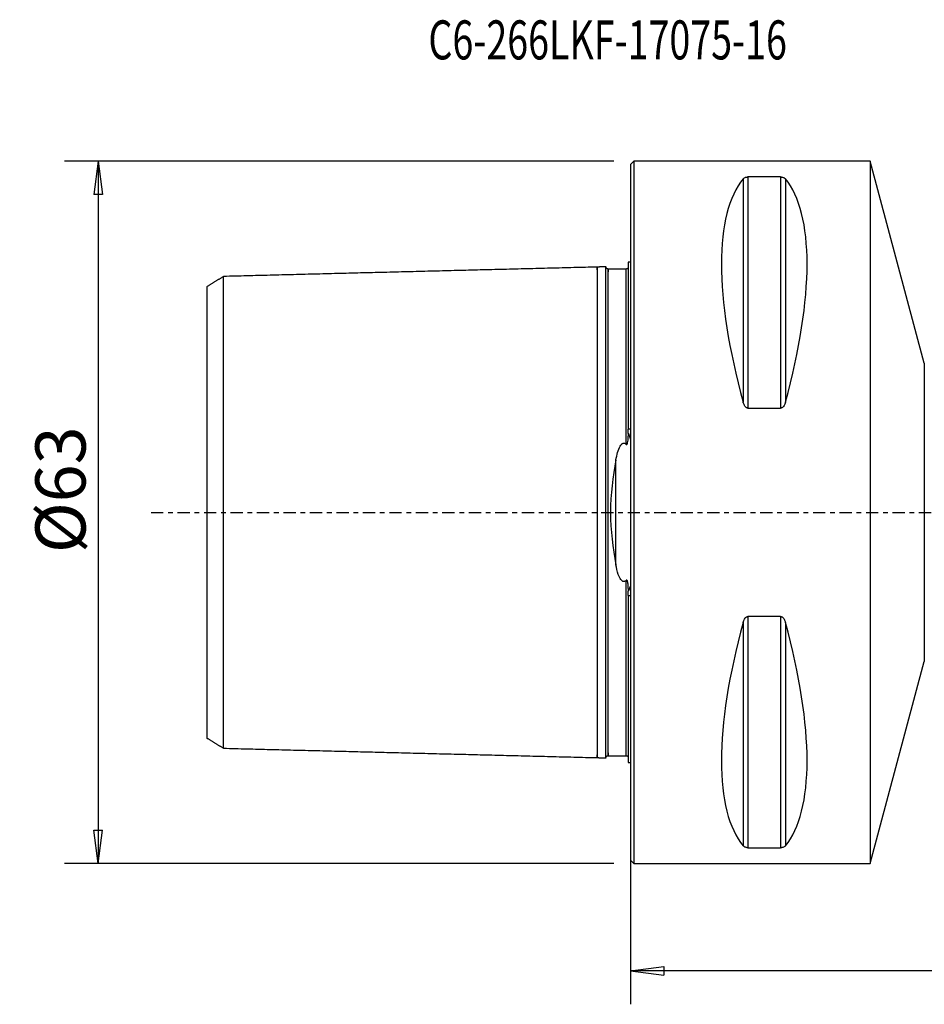
# Model space of a CAD drawing. Units: millimetres. Extents: x -55 to 92, y -44 to 44.
# Drawn here: x -55 to 26, y -44 to 44 of the extents above; entities that cross this region are included whole.
import ezdxf

# ---------------------------------------------------------------- set-up
doc = ezdxf.new("R2010")
doc.units = ezdxf.units.MM
doc.linetypes.add('CENTER', pattern=[47.5, 22, -8.5, 8.5, -8.5])
doc.layers.get('0').update_dxf_attribs({"linetype": 'CONTINUOUS'})
for name, color, linetype in [('1', 4, 'CONTINUOUS'), ('2', 7, 'CONTINUOUS'), ('SK1', 4, 'CONTINUOUS'), ('SK2', 7, 'CONTINUOUS'), ('SK4', 2, 'CENTER'), ('SK6', 5, 'CONTINUOUS')]:
    doc.layers.add(name, color=color, linetype=linetype)
doc.styles.add('DEFAULT', font='simplex.shx')
doc.dimstyles.get("Standard").update_dxf_attribs({"dimtxt": 0.18, "dimasz": 0.18, "dimexe": 0.18, "dimexo": 0.0625, "dimgap": 0.09, "dimtad": 1, "dimzin": 0, "dimdsep": 52, "dimtxsty": 'Standard', "dimcen": 0.09, "dimadec": 0, "dimazin": 0, "dimtfac": 1, "dimtdec": 4, "dimtofl": 0, "dimtmove": 0, "dimatfit": 3, "dimfxl": 1, "dimtolj": 1, "dimtzin": 0, "dimarcsym": 0})

# ---------------------------------------------------------------- blocks, each defined once
blk = doc.blocks.new('DimnDraft3D2')
at = {"layer": '2'}
for p, q in [((0, -1.501), (0, -44.125)), ((75, -18.375), (75, -44.125)), ((0, -41.125), (2.999999, -40.730043)), ((75, -41.125), (0, -41.125)), ((0, -41.125), (3.000001, -41.519957)), ((2.999999, -40.730043), (3.000001, -41.519957)), ((75, -41.125), (71.999999, -40.730043)), ((72.000001, -41.519957), (71.999999, -40.730043)), ((75, -41.125), (72.000001, -41.519957))]:
    blk.add_line(p, q, dxfattribs=at)
at = {"layer": '2', "insert": (35.996053, -40), "char_height": 4.5, "attachment_point": 7, "line_spacing_factor": 1.084337, "style": 'DEFAULT'}
blk.add_mtext('\\W01.000;\\fsimplex.shx,bigfont.shx;75 ', dxfattribs=at)
blk = doc.blocks.new('_CLOSED')
at = {"lineweight": -2}
for p, q in [((-1, 0.166667), (0, 0)), ((-1, 0.166667), (-1, -0.166667)), ((0, 0), (-1, -0.166667)), ((0, 0), (-1, 0))]:
    blk.add_line(p, q, dxfattribs=at)
blk = doc.blocks.new('DimnDraft3D3')
at = {"layer": 'SK2'}
for p, q in [((-1.5, 31.5), (-50.75, 31.5)), ((-47.75, 31.5), (-48.144957, 28.499999)), ((-47.75, 31.5), (-47.75, -31.5)), ((-47.75, 31.5), (-47.355043, 28.500001)), ((-47.355043, 28.500001), (-48.144957, 28.499999)), ((-48.144957, -28.500001), (-47.355043, -28.499999)), ((-47.75, -31.5), (-48.144957, -28.500001)), ((-47.75, -31.5), (-47.355043, -28.499999)), ((-1.5, -31.5), (-50.75, -31.5))]:
    blk.add_line(p, q, dxfattribs=at)
at = {"layer": 'SK2', "insert": (-48.875, -3.659211), "char_height": 4.5, "attachment_point": 7, "rotation": 90, "line_spacing_factor": 1.084337, "style": 'DEFAULT'}
blk.add_mtext('\\W01.000;\\fsimplex.shx,bigfont.shx;%%c63 ', dxfattribs=at)

msp = doc.modelspace()

# ---------------------------------------------------------------- linework, layer by layer
at = {"layer": '1'}
for p, q in [((0.3, 31.5), (0, 31.2)), ((0, 31.2), (0, 0)), ((21.5, 31.5), (0.3, 31.5)), ((0.3, 31.5), (0.3, -31.5)), ((26.3527, 13.3894), (21.5, 31.5)), ((21.5, 31.5), (21.5, -31.5)), ((13.4613, 30.0806), (10.5387, 30.0806)), ((10.5387, 30.0806), (10.5387, 9.3492)), ((13.4613, 30.0806), (13.4613, 9.3492)), ((10.1057, 29.914), (10.1057, 9.8694)), ((13.8943, 29.914), (13.8943, 9.8694)), ((26.3527, 13.3894), (26.3527, 0)), ((10.5387, 9.3492), (13.4613, 9.3492)), ((0, 0), (0, -31.2)), ((26.3527, 0), (26.3527, -13.3894)), ((10.5387, -9.3492), (10.5387, -30.0806)), ((13.4613, -9.3492), (10.5387, -9.3492)), ((13.4613, -9.3492), (13.4613, -30.0806)), ((10.1057, -9.8694), (10.1057, -29.914)), ((13.8943, -9.8694), (13.8943, -29.914)), ((21.5, -31.5), (26.3527, -13.3894)), ((10.5387, -30.0806), (13.4613, -30.0806)), ((0, -31.2), (0.3, -31.5)), ((0.3, -31.5), (21.5, -31.5))]:
    msp.add_line(p, q, dxfattribs=at)
for centre, major_axis, start_param, end_param in [((26.3472, 0), (-14.7537, 31.0933), 0.1578062, 1.0912396), ((-2.3472, 0), (-14.7537, -31.0933), 2.0503531, 2.9837865), ((26.3472, 0), (-14.7537, -31.0933), -1.0912396, -0.1578062), ((-2.3472, 0), (-14.7537, 31.0933), -2.9837865, -2.0503531)]:
    msp.add_ellipse(centre, major_axis=major_axis, ratio=0.341999, start_param=start_param, end_param=end_param, dxfattribs=at)
for points, knots in [([(10.1057, 29.914), (10.1224, 29.9341), (10.1428, 29.9538), (10.1991, 29.9958), (10.2377, 30.0181), (10.3135, 30.0468), (10.3422, 30.0556), (10.4012, 30.0688), (10.4311, 30.0738), (10.4871, 30.0793), (10.513, 30.0806), (10.5387, 30.0806)], [0, 0, 0, 0, 0.2705254, 0.2705254, 0.5993842, 0.5993842, 0.7621402, 0.7621402, 0.8966169, 0.8966169, 1, 1, 1, 1]), ([(13.4613, 30.0806), (13.4625, 30.0806), (13.4638, 30.0806), (13.4919, 30.0805), (13.519, 30.0789), (13.5767, 30.0727), (13.607, 30.0673), (13.6766, 30.0508), (13.7125, 30.038), (13.8011, 29.9983), (13.842, 29.9683), (13.8807, 29.9297), (13.8878, 29.9218), (13.8943, 29.914)], [0, 0, 0, 0, 0.0048641, 0.0048641, 0.1132033, 0.1132033, 0.252307, 0.252307, 0.4722397, 0.4722397, 0.8946828, 0.8946828, 1, 1, 1, 1]), ([(10.5387, 9.3492), (10.5375, 9.3492), (10.5362, 9.3492), (10.5081, 9.3497), (10.481, 9.3547), (10.4233, 9.3746), (10.393, 9.392), (10.3234, 9.4447), (10.2875, 9.4853), (10.1989, 9.6104), (10.158, 9.7037), (10.1193, 9.8217), (10.1122, 9.8455), (10.1057, 9.8694)], [0, 0, 0, 0, 0.0048641, 0.0048641, 0.1132033, 0.1132033, 0.252307, 0.252307, 0.4722397, 0.4722397, 0.8946828, 0.8946828, 1, 1, 1, 1]), ([(13.8943, 9.8694), (13.8776, 9.8084), (13.8572, 9.748), (13.8009, 9.6181), (13.7623, 9.5482), (13.6865, 9.4574), (13.6578, 9.4293), (13.5988, 9.3871), (13.5689, 9.3711), (13.5129, 9.3534), (13.487, 9.3492), (13.4613, 9.3492)], [0, 0, 0, 0, 0.2705254, 0.2705254, 0.5993842, 0.5993842, 0.7621402, 0.7621402, 0.8966169, 0.8966169, 1, 1, 1, 1]), ([(10.1057, -9.8694), (10.1224, -9.8084), (10.1428, -9.748), (10.1991, -9.6181), (10.2377, -9.5482), (10.3135, -9.4574), (10.3422, -9.4293), (10.4012, -9.3871), (10.4311, -9.3711), (10.4871, -9.3534), (10.513, -9.3492), (10.5387, -9.3492)], [0, 0, 0, 0, 0.2705254, 0.2705254, 0.5993842, 0.5993842, 0.7621402, 0.7621402, 0.8966169, 0.8966169, 1, 1, 1, 1]), ([(13.4613, -9.3492), (13.4625, -9.3492), (13.4638, -9.3492), (13.4919, -9.3497), (13.519, -9.3547), (13.5767, -9.3746), (13.607, -9.392), (13.6766, -9.4447), (13.7125, -9.4853), (13.8011, -9.6104), (13.842, -9.7037), (13.8807, -9.8217), (13.8878, -9.8455), (13.8943, -9.8694)], [0, 0, 0, 0, 0.0048641, 0.0048641, 0.1132033, 0.1132033, 0.252307, 0.252307, 0.4722397, 0.4722397, 0.8946828, 0.8946828, 1, 1, 1, 1]), ([(10.5387, -30.0806), (10.5375, -30.0806), (10.5362, -30.0806), (10.5081, -30.0805), (10.481, -30.0789), (10.4233, -30.0727), (10.393, -30.0673), (10.3234, -30.0508), (10.2875, -30.038), (10.1989, -29.9983), (10.158, -29.9683), (10.1193, -29.9297), (10.1122, -29.9218), (10.1057, -29.914)], [0, 0, 0, 0, 0.0048641, 0.0048641, 0.1132033, 0.1132033, 0.252307, 0.252307, 0.4722397, 0.4722397, 0.8946828, 0.8946828, 1, 1, 1, 1]), ([(13.8943, -29.914), (13.8776, -29.9341), (13.8572, -29.9538), (13.8009, -29.9958), (13.7623, -30.0181), (13.6865, -30.0468), (13.6578, -30.0556), (13.5988, -30.0688), (13.5689, -30.0738), (13.5129, -30.0793), (13.487, -30.0806), (13.4613, -30.0806)], [0, 0, 0, 0, 0.2705254, 0.2705254, 0.5993842, 0.5993842, 0.7621402, 0.7621402, 0.8966169, 0.8966169, 1, 1, 1, 1])]:
    msp.add_open_spline(points, degree=3, knots=knots, dxfattribs=at)
at = {"layer": 'SK1'}
for p, q in [((0, 22.45), (-0.2, 22.45)), ((-0.2, 22.45), (-0.2, 7.4541)), ((-0.2, 7.0664), (-0.2, 6.8344)), ((-1.3071, -4.6959), (-1.3071, 4.6959)), ((-0.2, -6.8344), (-0.2, -7.0664)), ((-0.2, -7.4541), (-0.2, -22.45)), ((-0.2, -22.45), (0, -22.45))]:
    msp.add_line(p, q, dxfattribs=at)
for points, degree in [([(-3, 22), (-19.7502, 21.5792), (-36.5005, 21.1584)], 2), ([(-2.1949, 22.0202), (-2.5975, 22.0101), (-3, 22)], 2), ([(-0.4, 21.8251), (-1.2, 21.8251), (-2, 21.8251)], 2), ([(-0.2364, 21.9101), (-0.2638, 21.8243), (-0.4, 21.8251)], 2), ([(-36.5004, 21.1568), (-37.2502, 20.6983), (-38, 20.2397)], 2), ([(0, 7.478), (-0.0667, 7.47), (-0.1333, 7.4621), (-0.2, 7.4541)], 3), ([(-0.2, 7.0664), (-0.2, 7.1943), (-0.2, 7.3236), (-0.2, 7.4541)], 3), ([(-0.2, -7.4541), (-0.2, -7.3236), (-0.2, -7.1943), (-0.2, -7.0664)], 3), ([(-0.2, -7.4541), (-0.1333, -7.4621), (-0.0667, -7.47), (0, -7.478)], 3), ([(-38, -20.2414), (-37.2502, -20.6997), (-36.5004, -21.1581)], 2), ([(-36.5005, -21.1584), (-19.7502, -21.5792), (-3, -22)], 2), ([(-3, -22), (-2.5975, -22.0101), (-2.1949, -22.0202)], 2), ([(-2, -21.8251), (-1.2, -21.8251), (-0.4, -21.8251)], 2), ([(-0.4, -21.8251), (-0.2657, -21.8237), (-0.238, -21.9073)], 2)]:
    msp.add_open_spline(points, degree=degree, dxfattribs=at)
for points, knots in [([(-3, 21.7373), (-3, 21.7582), (-3, 21.8217), (-3, 21.9108), (-3, 21.9704), (-3, 21.9956), (-3, 22.0011), (-3, 21.9989), (-3, 21.9921), (-3, 21.9747), (-3, 21.9386), (-3, 21.869), (-3, 21.7393), (-3, 21.509), (-3, 21.1988), (-3, 20.8048), (-3, 20.3251), (-3, 19.7595), (-3, 19.1098), (-3, 18.38), (-3, 17.5758), (-3, 16.705), (-3, 15.7767), (-3, 14.8017), (-3, 13.7914), (-3, 12.7581), (-3, 11.7143), (-3, 10.6724), (-3, 9.6441), (-3, 8.6401), (-3, 7.6699), (-3, 6.7413), (-3, 5.8601), (-3, 5.0303), (-3, 4.2534), (-3, 3.529), (-3, 2.8541), (-3, 2.2241), (-3, 1.6325), (-3, 1.0709), (-3, 0.5301), (-3, 0), (-3, -0.5301), (-3, -1.0709), (-3, -1.6325), (-3, -2.2241), (-3, -2.8541), (-3, -3.529), (-3, -4.2534), (-3, -5.0303), (-3, -5.8601), (-3, -6.7413), (-3, -7.6699), (-3, -8.6401), (-3, -9.6441), (-3, -10.6724), (-3, -11.7143), (-3, -12.7581), (-3, -13.7914), (-3, -14.8017), (-3, -15.7767), (-3, -16.705), (-3, -17.5758), (-3, -18.38), (-3, -19.1098), (-3, -19.7595), (-3, -20.3251), (-3, -20.8048), (-3, -21.1988), (-3, -21.509), (-3, -21.7393), (-3, -21.869), (-3, -21.9386), (-3, -21.9747), (-3, -21.9921), (-3, -21.9989), (-3, -22.0011), (-3, -21.9956), (-3, -21.9704), (-3, -21.9108), (-3, -21.8217), (-3, -21.7581), (-3, -21.7373)], [0, 0, 0, 0, 0.0064305, 0.0205324, 0.0346344, 0.0416854, 0.0487364, 0.0522619, 0.0557874, 0.0628384, 0.0698894, 0.0769404, 0.0910424, 0.1051443, 0.1192463, 0.1333483, 0.1474503, 0.1615523, 0.1756543, 0.1897563, 0.2038582, 0.2179602, 0.2320622, 0.2461642, 0.2602662, 0.2743682, 0.2884702, 0.3025721, 0.3166741, 0.3307761, 0.3448781, 0.3589801, 0.3730821, 0.387184, 0.401286, 0.415388, 0.42949, 0.443592, 0.457694, 0.471796, 0.4858979, 0.4999999, 0.5141019, 0.5282039, 0.5423059, 0.5564079, 0.5705098, 0.5846118, 0.5987138, 0.6128158, 0.6269178, 0.6410198, 0.6551218, 0.6692237, 0.6833257, 0.6974277, 0.7115297, 0.7256317, 0.7397337, 0.7538357, 0.7679376, 0.7820396, 0.7961416, 0.8102436, 0.8243456, 0.8384476, 0.8525495, 0.8666515, 0.8807535, 0.8948555, 0.9089575, 0.9230595, 0.9301105, 0.9371615, 0.9442124, 0.9477379, 0.9512634, 0.9583144, 0.9653654, 0.9794674, 0.9935694, 1, 1, 1, 1]), ([(-2, 21.8251), (-2.0261, 21.8254), (-2.0636, 21.8325), (-2.1105, 21.8567), (-2.1424, 21.8827), (-2.1684, 21.9146), (-2.1926, 21.9615), (-2.1997, 21.9991), (-2.2, 22.0251)], [0, 0, 0, 0, 0.239458, 0.3683622, 0.5000017, 0.6316409, 0.7605443, 1, 1, 1, 1]), ([(-2.2, 18.8058), (-2.2, 20.4449), (-2.2, 21.5642), (-2.2, 21.9907), (-2.1999, 22.0298), (-2.1999, 22.0201)], [0, 0, 0, 0, 0.8155352, 0.8155352, 1, 1, 1, 1]), ([(-2, -21.5598), (-2, -21.5823), (-2, -21.6471), (-2, -21.7368), (-2, -21.7958), (-2, -21.8208), (-2, -21.8262), (-2, -21.824), (-2, -21.819), (-2, -21.8104), (-2, -21.794), (-2, -21.7642), (-2, -21.695), (-2, -21.5662), (-2, -21.3372), (-2, -21.0286), (-2, -20.6365), (-2, -20.159), (-2, -19.5959), (-2, -18.949), (-2, -18.2222), (-2, -17.4213), (-2, -16.5541), (-2, -15.6298), (-2, -14.6589), (-2, -13.6532), (-2, -12.6249), (-2, -11.5865), (-2, -10.5503), (-2, -9.5282), (-2, -8.5308), (-2, -7.5677), (-2, -6.6466), (-2, -5.7734), (-2, -4.952), (-2, -4.1839), (-2, -3.4686), (-2, -2.8033), (-2, -2.1831), (-2, -1.6015), (-2, -1.0502), (-2, -0.5197), (-2, 0), (-2, 0.5197), (-2, 1.0502), (-2, 1.6015), (-2, 2.1831), (-2, 2.8033), (-2, 3.4686), (-2, 4.1839), (-2, 4.952), (-2, 5.7734), (-2, 6.6466), (-2, 7.5677), (-2, 8.5308), (-2, 9.5282), (-2, 10.5503), (-2, 11.5865), (-2, 12.6249), (-2, 13.6532), (-2, 14.6589), (-2, 15.6298), (-2, 16.5541), (-2, 17.4213), (-2, 18.2222), (-2, 18.949), (-2, 19.5959), (-2, 20.159), (-2, 20.6365), (-2, 21.0286), (-2, 21.3372), (-2, 21.5662), (-2, 21.695), (-2, 21.7642), (-2, 21.794), (-2, 21.8104), (-2, 21.819), (-2, 21.824), (-2, 21.8262), (-2, 21.8208), (-2, 21.7958), (-2, 21.7368), (-2, 21.6471), (-2, 21.5823), (-2, 21.5598)], [0, 0, 0, 0, 0.0069867, 0.0210727, 0.0351588, 0.0422019, 0.0492449, 0.0527665, 0.056288, 0.0598095, 0.063331, 0.0703741, 0.0774171, 0.0915032, 0.1055893, 0.1196754, 0.1337615, 0.1478476, 0.1619337, 0.1760198, 0.1901059, 0.204192, 0.2182781, 0.2323642, 0.2464502, 0.2605363, 0.2746224, 0.2887085, 0.3027946, 0.3168807, 0.3309668, 0.3450529, 0.359139, 0.3732251, 0.3873112, 0.4013973, 0.4154834, 0.4295695, 0.4436556, 0.4577416, 0.4718277, 0.4859138, 0.4999999, 0.514086, 0.5281721, 0.5422582, 0.5563443, 0.5704304, 0.5845165, 0.5986026, 0.6126887, 0.6267748, 0.6408609, 0.654947, 0.6690331, 0.6831191, 0.6972052, 0.7112913, 0.7253774, 0.7394635, 0.7535496, 0.7676357, 0.7817218, 0.7958079, 0.809894, 0.8239801, 0.8380662, 0.8521523, 0.8662384, 0.8803245, 0.8944106, 0.9084966, 0.9225827, 0.9296258, 0.9366688, 0.9401904, 0.9437119, 0.9472334, 0.9507549, 0.957798, 0.964841, 0.9789271, 0.9930132, 1, 1, 1, 1]), ([(-0.4, 6.1042), (-0.4, 6.2845), (-0.4, 6.762), (-0.4, 7.5677), (-0.4, 8.5308), (-0.4, 9.5282), (-0.4, 10.5503), (-0.4, 11.5865), (-0.4, 12.6249), (-0.4, 13.6532), (-0.4, 14.6589), (-0.4, 15.6298), (-0.4, 16.5541), (-0.4, 17.4213), (-0.4, 18.2222), (-0.4, 18.949), (-0.4, 19.5959), (-0.4, 20.159), (-0.4, 20.6365), (-0.4, 21.0286), (-0.4, 21.3372), (-0.4, 21.5662), (-0.4, 21.695), (-0.4, 21.7642), (-0.4, 21.794), (-0.4, 21.8104), (-0.4, 21.819), (-0.4, 21.824), (-0.4, 21.8258), (-0.4, 21.8242), (-0.4, 21.8224)], [0, 0, 0, 0, 0.0271882, 0.0707582, 0.1143282, 0.1578982, 0.2014682, 0.2450382, 0.2886081, 0.3321781, 0.3757481, 0.4193181, 0.4628881, 0.5064581, 0.5500281, 0.5935981, 0.6371681, 0.6807381, 0.7243081, 0.7678781, 0.8114481, 0.8550181, 0.8985881, 0.9203731, 0.9421581, 0.9530506, 0.9639431, 0.9748356, 0.9857281, 1, 1, 1, 1]), ([(-36.5006, -21.1559), (-36.5002, -21.1775), (-36.4999, -21.0651), (-36.499, -20.436), (-36.4987, -19.5809), (-36.4982, -17.3074), (-36.4982, -15.8227), (-36.4983, -12.3658), (-36.4986, -10.3318), (-36.4992, -6.869), (-36.4995, -5.648), (-36.5001, -2.9938), (-36.5004, -1.6052), (-36.5005, 1.3455), (-36.5001, 2.7792), (-36.4996, 5.4433), (-36.4993, 6.6853), (-36.4986, 10.2043), (-36.4984, 12.2168), (-36.4982, 15.7604), (-36.4982, 17.2129), (-36.4986, 19.5522), (-36.499, 20.4015), (-36.4998, 21.0588), (-36.5002, 21.1797), (-36.5005, 21.1536)], [0, 0, 0, 0, 0.0542477, 0.0542477, 0.1654558, 0.1654558, 0.276664, 0.276664, 0.3878722, 0.3878722, 0.4434763, 0.4434763, 0.4990804, 0.4990804, 0.5546845, 0.5546845, 0.6102885, 0.6102885, 0.7214967, 0.7214967, 0.8327049, 0.8327049, 0.9439131, 0.9439131, 1, 1, 1, 1]), ([(-38, 20.2393), (-38, 20.2298), (-38, 20.1189), (-38, 19.511), (-38, 18.689), (-38, 16.4176), (-38, 15.0054), (-38, 11.5689), (-38, 9.618), (-38, 6.2419), (-38, 5.057), (-38, 2.5464), (-38, 1.2234), (-38, -1.4602), (-38, -2.747), (-38, -5.2515), (-38, -6.4179), (-38, -9.741), (-38, -11.7132), (-38, -15.066), (-38, -16.5094), (-38, -18.7169), (-38, -19.5446), (-38, -20.1301), (-38, -20.2344), (-38, -20.2414)], [0, 0, 0, 0, 0.0494254, 0.0494254, 0.1621517, 0.1621517, 0.274878, 0.274878, 0.3876043, 0.3876043, 0.4439674, 0.4439674, 0.5003306, 0.5003306, 0.5566937, 0.5566937, 0.6130569, 0.6130569, 0.7257831, 0.7257831, 0.8385094, 0.8385094, 0.9512357, 0.9512357, 1, 1, 1, 1]), ([(-2.2, 13.0172), (-2.2, 13.2798), (-2.2, 13.8849), (-2.2, 14.8152), (-2.2, 15.7911), (-2.2, 16.7202), (-2.2, 17.5919), (-2.2, 18.28), (-2.2, 18.6694), (-2.2, 18.8058)], [0, 0, 0, 0, 0.1201544, 0.2782679, 0.4363815, 0.5944951, 0.7526086, 0.9107222, 1, 1, 1, 1]), ([(-2.2, -13.0172), (-2.2, -12.9343), (-2.2, -12.5051), (-2.2, -11.725), (-2.2, -10.6822), (-2.2, -9.6529), (-2.2, -8.648), (-2.2, -7.6769), (-2.2, -6.7474), (-2.2, -5.8655), (-2.2, -5.0349), (-2.2, -4.2573), (-2.2, -3.5322), (-2.2, -2.8567), (-2.2, -2.2262), (-2.2, -1.6339), (-2.2, -1.0719), (-2.2, -0.5306), (-2.2, 0), (-2.2, 0.5306), (-2.2, 1.0719), (-2.2, 1.6339), (-2.2, 2.2262), (-2.2, 2.8567), (-2.2, 3.5322), (-2.2, 4.2573), (-2.2, 5.0349), (-2.2, 5.8655), (-2.2, 6.7474), (-2.2, 7.6769), (-2.2, 8.648), (-2.2, 9.6529), (-2.2, 10.6822), (-2.2, 11.725), (-2.2, 12.5051), (-2.2, 12.9343), (-2.2, 13.0172)], [0, 0, 0, 0, 0.0073915, 0.0381795, 0.0689676, 0.0997556, 0.1305436, 0.1613317, 0.1921197, 0.2229077, 0.2536958, 0.2844838, 0.3152718, 0.3460599, 0.3768479, 0.4076359, 0.438424, 0.469212, 0.5, 0.5307881, 0.5615761, 0.5923641, 0.6231522, 0.6539402, 0.6847282, 0.7155163, 0.7463043, 0.7770923, 0.8078804, 0.8386684, 0.8694564, 0.9002444, 0.9310325, 0.9618205, 0.9926085, 1, 1, 1, 1]), ([(-0.2, 7.0664), (-0.1679, 7.0045), (-0.1397, 6.9409), (-0.0699, 6.7659), (-0.0329, 6.6524), (0, 6.5376)], [0, 0, 0, 0, 0.3689977, 0.3689977, 1, 1, 1, 1]), ([(-1.3071, 4.6959), (-1.2653, 4.928), (-1.2156, 5.1573), (-1.0921, 5.5773), (-1.0246, 5.7732), (-0.8864, 6.0013), (-0.8508, 6.0519), (-0.784, 6.121), (-0.7576, 6.1439), (-0.7062, 6.176), (-0.6822, 6.1875), (-0.6363, 6.2001), (-0.6145, 6.2028), (-0.5718, 6.2014), (-0.5503, 6.1972), (-0.5024, 6.181), (-0.4765, 6.1665), (-0.4341, 6.136), (-0.4164, 6.1206), (-0.4, 6.1042)], [0, 0, 0, 0, 0.3608795, 0.3608795, 0.6795225, 0.6795225, 0.7731255, 0.7731255, 0.8243788, 0.8243788, 0.8621758, 0.8621758, 0.8925303, 0.8925303, 0.9228821, 0.9228821, 0.9653404, 0.9653404, 1, 1, 1, 1]), ([(-0.4, 6.1042), (-0.3942, 6.0984), (-0.3878, 6.0931), (-0.3753, 6.0858), (-0.3693, 6.0832), (-0.3583, 6.081), (-0.3532, 6.0807), (-0.3432, 6.0821), (-0.3382, 6.0837), (-0.3275, 6.0889), (-0.3219, 6.0932), (-0.3081, 6.1063), (-0.3009, 6.1164), (-0.2755, 6.1591), (-0.264, 6.1955), (-0.2143, 6.3819), (-0.2068, 6.5374), (-0.2007, 6.7376), (-0.2, 6.7861), (-0.2, 6.8344)], [0, 0, 0, 0, 0.0294153, 0.0294153, 0.0518467, 0.0518467, 0.0692788, 0.0692788, 0.0867341, 0.0867341, 0.1100521, 0.1100521, 0.1513271, 0.1513271, 0.2804332, 0.2804332, 0.826011, 0.826011, 1, 1, 1, 1]), ([(-1.3071, 4.6959), (-1.5755, 3.2045), (-1.7894, 1.6068), (-1.7894, -1.6068), (-1.5756, -3.2045), (-1.3071, -4.6959)], [0, 0, 0, 0, 0.5, 0.5, 1, 1, 1, 1]), ([(-0.4, -6.1042), (-0.4201, -6.1242), (-0.4421, -6.143), (-0.4909, -6.1749), (-0.5184, -6.1882), (-0.5681, -6.2008), (-0.5898, -6.2031), (-0.6324, -6.2008), (-0.6536, -6.1962), (-0.7018, -6.1791), (-0.7281, -6.1638), (-0.7953, -6.1137), (-0.8315, -6.0731), (-0.9685, -5.8903), (-1.0346, -5.7264), (-1.1891, -5.2835), (-1.2539, -4.9915), (-1.3071, -4.6959)], [0, 0, 0, 0, 0.0423762, 0.0423762, 0.0854249, 0.0854249, 0.1155107, 0.1155107, 0.145563, 0.145563, 0.1888666, 0.1888666, 0.2694644, 0.2694644, 0.5395761, 0.5395761, 1, 1, 1, 1]), ([(-0.2, -6.8344), (-0.2, -6.7072), (-0.204, -6.5787), (-0.2236, -6.3902), (-0.2319, -6.3301), (-0.2514, -6.2408), (-0.2592, -6.211), (-0.2772, -6.1607), (-0.2863, -6.1395), (-0.3029, -6.1139), (-0.3076, -6.1076), (-0.3184, -6.0962), (-0.3245, -6.0909), (-0.3359, -6.0846), (-0.3408, -6.0827), (-0.3509, -6.0808), (-0.3562, -6.0808), (-0.3673, -6.0826), (-0.3732, -6.0848), (-0.3865, -6.0921), (-0.3936, -6.0979), (-0.4, -6.1042)], [0, 0, 0, 0, 0.4579236, 0.4579236, 0.6705315, 0.6705315, 0.7773123, 0.7773123, 0.8556246, 0.8556246, 0.8822451, 0.8822451, 0.9092337, 0.9092337, 0.9271454, 0.9271454, 0.945136, 0.945136, 0.9672938, 0.9672938, 1, 1, 1, 1]), ([(-0.4, -21.8224), (-0.4, -21.8242), (-0.4, -21.8258), (-0.4, -21.824), (-0.4, -21.819), (-0.4, -21.8104), (-0.4, -21.794), (-0.4, -21.7642), (-0.4, -21.695), (-0.4, -21.5662), (-0.4, -21.3372), (-0.4, -21.0286), (-0.4, -20.6365), (-0.4, -20.159), (-0.4, -19.5959), (-0.4, -18.949), (-0.4, -18.2222), (-0.4, -17.4213), (-0.4, -16.5541), (-0.4, -15.6298), (-0.4, -14.6589), (-0.4, -13.6532), (-0.4, -12.6249), (-0.4, -11.5865), (-0.4, -10.5503), (-0.4, -9.5282), (-0.4, -8.5308), (-0.4, -7.5677), (-0.4, -6.762), (-0.4, -6.2845), (-0.4, -6.1042)], [0, 0, 0, 0, 0.0142712, 0.0251637, 0.0360562, 0.0469487, 0.0578412, 0.0796263, 0.1014113, 0.1449813, 0.1885513, 0.2321214, 0.2756914, 0.3192614, 0.3628314, 0.4064015, 0.4499715, 0.4935415, 0.5371115, 0.5806816, 0.6242516, 0.6678216, 0.7113917, 0.7549617, 0.7985317, 0.8421017, 0.8856718, 0.9292418, 0.9728118, 1, 1, 1, 1]), ([(0, -6.5376), (-0.0485, -6.7069), (-0.105, -6.874), (-0.1882, -7.0434), (-0.194, -7.0549), (-0.2, -7.0664)], [0, 0, 0, 0, 0.9319515, 0.9319515, 1, 1, 1, 1]), ([(-2.2, -18.8058), (-2.2, -18.6694), (-2.2, -18.28), (-2.2, -17.5919), (-2.2, -16.7202), (-2.2, -15.7911), (-2.2, -14.8152), (-2.2, -13.8849), (-2.2, -13.2798), (-2.2, -13.0172)], [0, 0, 0, 0, 0.0892778, 0.2473914, 0.405505, 0.5636186, 0.7217322, 0.8798458, 1, 1, 1, 1]), ([(-2.1999, -22.0201), (-2.1999, -22.0297), (-2.2, -21.9905), (-2.2, -21.5631), (-2.2, -20.4409), (-2.2, -18.8058)], [0, 0, 0, 0, 0.1847203, 0.1847203, 1, 1, 1, 1]), ([(-2.2, -22.0251), (-2.1997, -21.9991), (-2.1926, -21.9615), (-2.1684, -21.9146), (-2.1424, -21.8827), (-2.1105, -21.8567), (-2.0636, -21.8325), (-2.0261, -21.8254), (-2, -21.8251)], [0, 0, 0, 0, 0.2394557, 0.3683591, 0.4999983, 0.6316378, 0.760542, 1, 1, 1, 1])]:
    msp.add_open_spline(points, degree=3, knots=knots, dxfattribs=at)
at = {"layer": 'SK4', "ltscale": 0.05}
msp.add_line((-43, 0), (80, 0), dxfattribs=at)

# ---------------------------------------------------------------- texts
at = {"layer": 'SK6', "insert": (-18.125, 40.625), "char_height": 3.5, "attachment_point": 7, "line_spacing_factor": 1.084337, "style": 'DEFAULT'}
msp.add_mtext('\\W00.707;\\fsimplex.shx,bigfont.shx;C6-266LKF-17075-16 ', dxfattribs=at)

# ---------------------------------------------------------------- dimensions: what is measured, and where the dimension line sits
at = {"layer": '2', "lineweight": -3}
dim = msp.add_linear_dim(base=(0, -41.125), p1=(75, -18.375), p2=(0, -1.501), dimstyle='Standard', override={"dimtxt": 4.5, "dimasz": 3, "dimexe": 3, "dimexo": 1.5, "dimgap": 2.25, "dimtad": 1, "dimtih": 0, "dimdec": 3, "dimzin": 8, "dimpost": '<>', "dimtxsty": 'DEFAULT', "dimblk1": 'CLOSED', "dimblk2": 'CLOSED', "dimsah": 1, "dimclrd": 2, "dimclre": 2, "dimclrt": 7, "dimtdec": 3, "dimtofl": 1, "dimtmove": 0}, dxfattribs=at)
dim.commit()
dim.dimension.update_dxf_attribs({"geometry": 'DimnDraft3D2', "text_midpoint": (34.8711, -41.125)})
at = {"layer": 'SK2', "lineweight": -3}
dim = msp.add_linear_dim(base=(-47.75, -31.5), p1=(-1.5, 31.5), p2=(-1.5, -31.5), angle=90, dimstyle='Standard', override={"dimtxt": 4.5, "dimasz": 3, "dimexe": 3, "dimexo": 1.5, "dimgap": 2.25, "dimtad": 1, "dimtih": 0, "dimtoh": 0, "dimdec": 3, "dimzin": 8, "dimpost": '<>', "dimtxsty": 'DEFAULT', "dimblk1": 'CLOSED', "dimblk2": 'CLOSED', "dimsah": 1, "dimclrd": 2, "dimclre": 2, "dimclrt": 7, "dimtdec": 3, "dimtofl": 1, "dimtmove": 0}, dxfattribs=at)
dim.commit()
dim.dimension.update_dxf_attribs({"geometry": 'DimnDraft3D3', "text_midpoint": (-47.75, -4.7842)})

doc.saveas('drawing.dxf')
